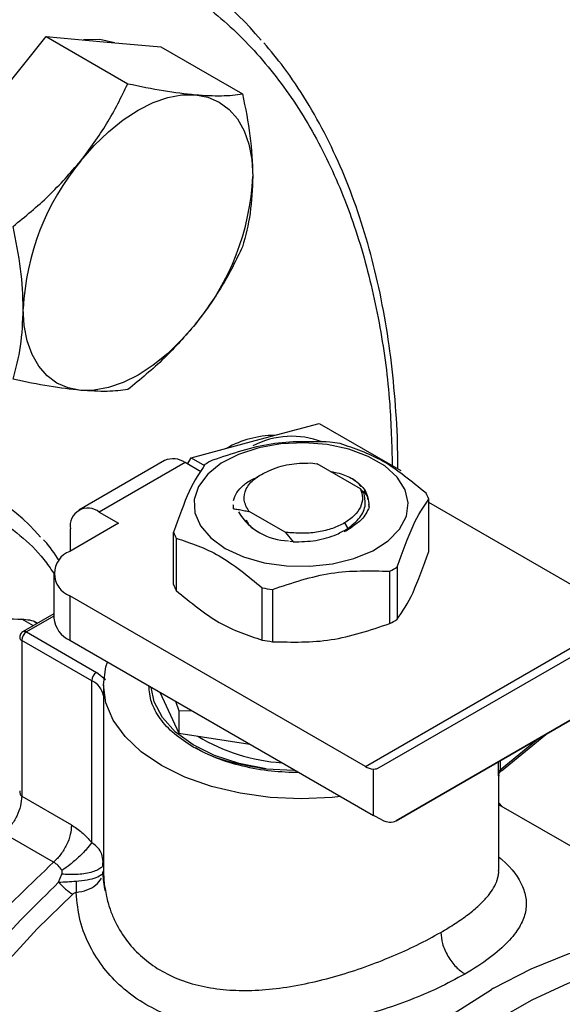
# Model space of a CAD drawing. Extents: x 0.4 to 10.6, y 0.4 to 8.1.
# Drawn here: x 3.6 to 3.7, y 5.3 to 5.4 of the extents above; entities that cross this region are included whole.
import ezdxf

# ---------------------------------------------------------------- set-up
doc = ezdxf.new("R2010")
doc.units = 0
doc.linetypes.add('SLD-SOLID', pattern=[0])
doc.layers.get('0').update_dxf_attribs({"linetype": 'CONTINUOUS'})

msp = doc.modelspace()

# ---------------------------------------------------------------- linework, layer by layer
at = {"color": 7, "linetype": 'SLD-SOLID'}
for p, q in [((3.597393958358639, 5.418677489339986), (3.602918230086649, 5.42554963085143)), ((3.602918230086649, 5.42554963085143), (3.610770248752611, 5.421016756960456)), ((3.602918230086649, 5.42554963085143), (3.608442501814686, 5.425055677713605)), ((3.608442501814686, 5.425055677713605), (3.613966773542689, 5.424561724575867)), ((3.613966773542689, 5.424561724575867), (3.621818792208654, 5.420028850684921)), ((3.623036701986018, 5.386640175937584), (3.629198226475039, 5.388290662729614)), ((3.629198226475039, 5.388290662729614), (3.637050245140979, 5.383757788838644)), ((3.616875177496993, 5.384989689145603), (3.623036701986018, 5.386640175937584)), ((3.614312389561919, 5.384710804719776), (3.606053530832197, 5.379943067059259)), ((3.61628073352382, 5.38451589113514), (3.608021874794469, 5.379748153474836)), ((3.617797395317977, 5.383640340917996), (3.61628073352382, 5.38451589113514)), ((3.616521412465778, 5.384376950139391), (3.616875177496993, 5.384989689145603)), ((3.616875177496993, 5.384989689145603), (3.618155293015011, 5.384250694187001)), ((3.6283606078981, 5.384485000592374), (3.628998456217675, 5.38440733899346)), ((3.633164987630505, 5.382002051605641), (3.628998456217608, 5.384407338992308)), ((3.633488703191882, 5.381620106883727), (3.633164987630743, 5.382002051605832)), ((3.620900991678444, 5.380489051698681), (3.620900991678444, 5.380472516422029)), ((3.620941925411497, 5.380065259049705), (3.620942292540379, 5.380459109763455)), ((3.633957809391479, 5.380472412857564), (3.634007115146144, 5.38020310303864)), ((3.639753007725699, 5.375963105263989), (3.639753007725699, 5.380999511845736)), ((3.65783390226943, 5.370223943000907), (3.639753007725699, 5.380661821244539)), ((3.608021874794469, 5.379748153474836), (3.609877798105019, 5.378676751753495)), ((3.620941969749283, 5.380049837396744), (3.620941925411497, 5.380065259049705)), ((3.622427348437061, 5.379843825341532), (3.62588181440147, 5.377849604588492)), ((3.622428008802948, 5.379843470128778), (3.622428872622088, 5.379793948658611)), ((3.609877798105019, 5.378676751753495), (3.605191591746071, 5.375971462406171)), ((3.631638497398527, 5.378704808945936), (3.631947739564787, 5.378169152867604)), ((3.605237989828778, 5.375998247449182), (3.605237989828778, 5.378140528451124)), ((3.615172335211207, 5.37276596267782), (3.615172335211206, 5.377802369259569)), ((3.625881799418236, 5.377849543683026), (3.62596802686142, 5.377775092861985)), ((3.625881868605707, 5.377849686679538), (3.626206491153629, 5.377784467943332)), ((3.626206405946307, 5.377784278695713), (3.625968045365864, 5.377775147231319)), ((3.625968045831031, 5.377775172653903), (3.626689804728795, 5.376872452821357)), ((3.632384891311703, 5.378341885933688), (3.631597824418011, 5.3778428160364)), ((3.631769203288476, 5.377961469575876), (3.632384891311732, 5.378341885933706)), ((3.632242610901494, 5.378242461962391), (3.632374750555375, 5.378414546459642)), ((3.615434374679793, 5.377237813852891), (3.615434374679793, 5.372201407271143)), ((3.626689531627007, 5.376873389163269), (3.626379575768738, 5.376916474331653)), ((3.603654094534423, 5.373828658963052), (3.603654094534423, 5.369542355488588)), ((3.63600595637763, 5.36901931733061), (3.63600595637763, 5.374055723912357)), ((3.636721861519516, 5.374469007153733), (3.636721861519516, 5.369432600571986)), ((3.623715620120449, 5.367420746037487), (3.623715620120449, 5.372457152619234)), ((3.62469356473082, 5.372305880453943), (3.62469356473082, 5.367269473872196)), ((3.605191591746038, 5.371685855519952), (3.605191591746032, 5.36739955204549)), ((3.633653635275479, 5.355255067529113), (3.605191591746038, 5.371685855519952)), ((3.603654094534423, 5.369946916067772), (3.600687707365708, 5.368234457205983)), ((3.602075443046145, 5.369035579961923), (3.601762891165721, 5.369216012321882)), ((3.601015764298071, 5.368201971380743), (3.607754863846558, 5.364311572020877)), ((3.607290883019171, 5.363507933656086), (3.600551783470525, 5.367398333016046)), ((3.600551783470525, 5.367398333016046), (3.600551783470539, 5.352383820949511)), ((3.605191591746032, 5.36739955204549), (3.634422383881708, 5.350524974931068)), ((3.634994087821344, 5.3551414180778), (3.656114117155659, 5.367337520080641)), ((3.608628154154278, 5.363607437167262), (3.607754863846558, 5.364311572020877)), ((3.607290728065743, 5.347921873352981), (3.607290883019171, 5.363507933656086)), ((3.608433800077399, 5.363112987349979), (3.608433800077399, 5.34524048761577)), ((3.613840279387749, 5.362406770944269), (3.615675975418217, 5.358451824292014)), ((3.615349302784923, 5.361535630279834), (3.615675975418274, 5.360602356986778)), ((3.615675975418274, 5.360602356986778), (3.616894671262699, 5.36064350804697)), ((3.615675975418293, 5.360602356986751), (3.615675975418217, 5.358451824292014)), ((3.656063298014683, 5.361246425240953), (3.636611110750525, 5.350013445575256)), ((3.636611110750525, 5.350013445575256), (3.656064082322882, 5.361243407027505)), ((3.615675975418217, 5.358451824292014), (3.622526886271956, 5.357392099530309)), ((3.64674563600648, 5.354826537520155), (3.651013406622897, 5.358327714008259)), ((3.624082989040634, 5.355011045791906), (3.626761788632584, 5.354884585491073)), ((3.634422383881708, 5.350524974931068), (3.634422383873209, 5.3550037768924)), ((3.646491542859552, 5.345224354972046), (3.646491542859552, 5.354337236814145)), ((3.600551780431674, 5.35238382270379), (3.605350804329654, 5.34961339321371)), ((3.672697444129256, 5.336440194248955), (3.646491542859552, 5.351568539036083)), ((3.635230895346782, 5.35010414041735), (3.634422383881708, 5.350524974931068)), ((3.603630408407688, 5.346032312439038), (3.598831405120411, 5.34880271747566)), ((3.608442260504048, 5.345964016981066), (3.608371260058625, 5.3462417361157)), ((3.608379110386315, 5.345698594539557), (3.608402673520443, 5.346243659640198)), ((3.60410966987036, 5.344093181833374), (3.604415254472598, 5.344885589610575)), ((3.60834034475899, 5.344846613944798), (3.608433850413276, 5.345198072484618)), ((3.608352831336329, 5.345040022445453), (3.608433887577434, 5.345198072523219))]:
    msp.add_line(p, q, dxfattribs=at)
at = {"color": 8, "linetype": 'SLD-SOLID'}
for p, q in [((3.601675987301526, 5.368804979069033), (3.600562756512706, 5.369447638149252)), ((3.603654094534423, 5.369725047006431), (3.601015764298071, 5.368201971380743)), ((3.633653635275479, 5.355255067529113), (3.656471081057685, 5.368427298600412)), ((3.646629074471885, 5.354923365381873), (3.650221695970743, 5.357870669177239)), ((3.646629074471887, 5.35579669293176), (3.646629074471887, 5.354923365381832)), ((3.646479212105948, 5.354695758623865), (3.646479212105948, 5.355710179229399)), ((3.60843734138445, 5.345517140354252), (3.608433829153141, 5.345198072462891))]:
    msp.add_line(p, q, dxfattribs=at)
at = {"color": 7, "linetype": 'SLD-SOLID', "flags": 128}
for points in [[(3.609496662490614, 5.424961419864067), (3.608074217032843, 5.425268283992784), (3.606517021822204, 5.425227844640045)], [(3.606232793123439, 5.413574938641105), (3.607528970319066, 5.415061334828234), (3.608897491384393, 5.416387810767645), (3.610314940544566, 5.417531670088245), (3.611757064851464, 5.41847334103992), (3.613199189158363, 5.419196711371604), (3.614616638318539, 5.419689404016369), (3.61598515938387, 5.419942988866462), (3.617281336579485, 5.419953127014756)], [(3.617281336579485, 5.419953127014756), (3.618482991954235, 5.419719644994792), (3.619569564851477, 5.419246537748627), (3.620522463707684, 5.418541900272418), (3.621325384159233, 5.417617789108741), (3.621964588014586, 5.41649001605582), (3.622429138318557, 5.415177877623271), (3.622711086486647, 5.413703824863465), (3.622805608307556, 5.412093079227821)], [(3.606232793123456, 5.391476654693619), (3.60503113774871, 5.391710136713591), (3.603944564851472, 5.39218324395976), (3.602991665995268, 5.392887881435974), (3.602188745543722, 5.393811992599652), (3.60154954168837, 5.394939765652571), (3.601084991384401, 5.396251904085118), (3.60080304321631, 5.397725956844922), (3.600708521395456, 5.399336702480602)], [(3.617281336579466, 5.397854843067276), (3.615985159383841, 5.396368446880162), (3.614616638318517, 5.395041970940769), (3.613199189158351, 5.393898111620185), (3.611757064851463, 5.392956440668526), (3.610314940544575, 5.392233070336854), (3.608897491384412, 5.391740377692099), (3.607528970319094, 5.391486792842016), (3.606232793123456, 5.391476654693619)], [(3.620161516313644, 5.376257649267123), (3.621901745801522, 5.375450118671238), (3.623901997993061, 5.374877429812186), (3.626068743318907, 5.374566360984518), (3.628300667175786, 5.374531457420889), (3.630493407284757, 5.374774351173141), (3.632544433555381, 5.375283684799374), (3.634357842278793, 5.376035642425312), (3.635848840478547, 5.376995063348105), (3.636947710735947, 5.378117086111725), (3.637603071099063, 5.379349246178781), (3.637784277645699, 5.380633929113987), (3.63748285735913, 5.381911064571115), (3.636712904316949, 5.383120935115624), (3.63551042066767, 5.384206968545525), (3.633931633210267, 5.385118383144679), (3.632050364291553, 5.385812562179392), (3.629954579955286, 5.386257046609525), (3.627742276747733, 5.386431052837135), (3.625516899508081, 5.386326444524413), (3.623382504402727, 5.385948113039797), (3.621438893374588, 5.385313748743024), (3.61977694751517, 5.384453013803564), (3.61847437756574, 5.38340615523055), (3.617592090249431, 5.382222122967355), (3.617171340340561, 5.380956281046648), (3.61723180163724, 5.379667818829761), (3.617770647036432, 5.378416983377932), (3.618762680726155, 5.377262262366684), (3.620161516313644, 5.376257649267123)], [(3.63126255560761, 5.352349104965962), (3.630439442791128, 5.352263098945343), (3.627462671474427, 5.352127853720982), (3.624485900157578, 5.3522630989442), (3.621582426829761, 5.352665504428749), (3.618823744640398, 5.353325161616086), (3.616277781500555, 5.354225827556982), (3.614007227472315, 5.355345324866823), (3.612067991131407, 5.356656087806439), (3.610507822912513, 5.358125841042072), (3.609365139335094, 5.359718394371221), (3.608668077061181, 5.361394533845531), (3.608433800077382, 5.363112987348345), (3.608668077060559, 5.364831440851193), (3.608817060002293, 5.365306613770582)], [(3.624082989040361, 5.355011045791251), (3.621501104173757, 5.355523266978214), (3.619132445294235, 5.356306947923667), (3.617061731671525, 5.357334058894003), (3.615363026036839, 5.35856786345069), (3.614097085598446, 5.359964232393891), (3.613309188952764, 5.361473222121278), (3.613032972009371, 5.362872819573662)]]:
    msp.add_lwpolyline(points, dxfattribs=at)
at = {"color": 8, "linetype": 'SLD-SOLID', "flags": 128}
for points in [[(3.60546732467389, 5.342945363957734), (3.602043961233674, 5.339604305821209), (3.598748483254227, 5.335967381698549), (3.595610751481278, 5.332067546222475), (3.592659197302086, 5.327940136298972), (3.589920565125018, 5.32362255091508), (3.58741967004506, 5.319153912261907), (3.585179172991078, 5.314574711243477), (3.583219375392259, 5.309926440583486), (3.581558035224272, 5.305251218854451), (3.580210206101989, 5.300591408835958), (3.579188100876767, 5.29598923366012), (3.578500980974238, 5.291486394222402), (3.578155072475361, 5.287123691324491), (3.578153509701106, 5.282940655973037), (3.578496306811965, 5.278975191184167), (3.579180357679657, 5.275263228539429), (3.580199464032138, 5.271838402605153), (3.581544391616942, 5.26873174616536), (3.583202953873915, 5.265971409029757), (3.585160122359189, 5.263582402964724), (3.587398162919828, 5.261586375058513), (3.589256897223652, 5.26035364940982)], [(3.645999737853937, 5.333892936164337), (3.649609189728938, 5.335756122114959), (3.65318423258466, 5.33720491063134), (3.656692600074182, 5.338226225754733), (3.660102627625327, 5.338810849663309), (3.663383538227466, 5.338953505867075), (3.666505720207683, 5.338652906830539), (3.669440994489255, 5.337911765593289), (3.672162868920311, 5.336736771283609), (3.672399509854285, 5.336608420372388)], [(3.614732269509435, 5.249803032451436), (3.614082207801848, 5.250943691268679), (3.612744868499418, 5.253894419308738), (3.611715289546013, 5.257151067247658), (3.611002518918497, 5.260685015546255), (3.610612820470772, 5.264465207739814), (3.610549618886809, 5.268458423363416), (3.610813469584401, 5.272629569894582), (3.611402053834129, 5.276941991147614), (3.612310199136444, 5.281357789409484), (3.613529924677776, 5.285838158486291), (3.615050511466212, 5.290343724733492), (3.616858596530379, 5.294834893072902), (3.618938290353721, 5.299272194955669), (3.621271316512142, 5.3036166352133), (3.623837172287874, 5.3078300347486), (3.626613308848102, 5.311875366054956), (3.629575329404915, 5.315717078615394), (3.632697203615158, 5.319321411321795), (3.635951496336019, 5.322656689168742), (3.639309608726055, 5.325693601614589), (3.642742029572839, 5.328405460163569), (3.646218594638551, 5.330768432905242), (3.649708751744391, 5.332761753950193), (3.653181829264219, 5.334367905921406), (3.656607305667912, 5.335572773897606), (3.659955077745667, 5.336365769455698), (3.663195725156092, 5.336739923722201), (3.666300768973223, 5.336691948615971), (3.66924292196035, 5.336222265743965), (3.671996328371232, 5.335335002696151), (3.674536791171329, 5.334037956772094), (3.676841984682209, 5.332342526458014), (3.678891650780411, 5.33026361125647), (3.680667776926566, 5.327819480749004), (3.68215475446024, 5.325031614042398), (3.683273533884578, 5.322130637251107)], [(3.614732269509435, 5.246542469175772), (3.614723185164755, 5.246552066454028), (3.612780113695164, 5.248949841093455), (3.611135031947237, 5.251716683474115), (3.609802787513165, 5.254827621616726), (3.608795404489673, 5.258254577925183), (3.608121974955214, 5.26196662259932), (3.607788576909931, 5.265930252790055), (3.607798219419009, 5.270109694977473), (3.608150815454527, 5.274467227842702), (3.608843182680926, 5.278963522719533), (3.609869072176998, 5.28355799855308), (3.611219224835169, 5.288209188161789), (3.612881454929051, 5.292875112497138), (3.614840760095027, 5.297513659523166), (3.617079456735233, 5.302082964296264), (3.619577339619868, 5.306541786814859), (3.622311864248357, 5.310849884228714), (3.62525835032346, 5.314968374048489), (3.628390204501898, 5.318860085077453), (3.631679160411071, 5.322489892898015), (3.635095533765601, 5.325825036885163), (3.638608490281166, 5.328835415885638), (3.642186323967597, 5.331493859894176), (3.645796743316868, 5.33377637525908)]]:
    msp.add_lwpolyline(points, dxfattribs=at)
at = {"color": 7, "linetype": 'SLD-SOLID'}
for centre, radius, start, end in [((3.595344259663051, 5.401277251563489), 0.03703680584807467, 40.25873311215588, 79.69685912382475), ((3.624665806099125, 5.398232346797283), 0.02398272486286592, 140.227927620941, 177.3607126388894), ((3.598848323604228, 5.413197434911101), 0.02398272486252352, 320.2279276202527, 357.3607126389481), ((3.625007103623984, 5.377541230114065), 0.009599741105390986, 90.6142523701586, 119.37726716163), ((3.626563335807485, 5.378830316771544), 0.008219833282607798, 69.13680534822016, 117.0684447449416), ((3.627607553635406, 5.366294162898661), 0.0203715685008364, 79.81521614067961, 82.5987059940026), ((3.615127504961398, 5.382906122122857), 0.001980225338210862, 54.38242252447888, 114.3071190459427), ((3.624495270836185, 5.374260694936374), 0.01187583277941185, 118.0028332199012, 121.9917902476141), ((3.587978874258514, 5.365111870094804), 0.01887835639241555, 40.33372410768061, 79.73496336941686), ((3.635029053157845, 5.379149970087785), 0.005073120486786939, 21.38153724151713, 28.41538564234408), ((3.606935133007993, 5.378415832375708), 0.001719327549262911, 50.79671477244622, 189.2140369812058), ((3.626341882414584, 5.382719403707438), 0.005728470570644002, 211.033205907582, 268.97217062513), ((3.619896289787293, 5.379651911021628), 0.005073120495952154, 201.3815372508247, 208.4153856387697), ((3.606004856978572, 5.373828658963056), 0.002291943920393276, 110.7834207988268, 249.216579200301), ((3.630430072112122, 5.384541186149879), 0.01187583275721757, 298.0028332144349, 301.9917902496907), ((3.61989628978725, 5.374615504439872), 0.005073120495927258, 201.3815372508376, 208.4153856388192), ((3.627317789294458, 5.39250771815786), 0.02037156845155374, 259.8152161360181, 262.5987059960016), ((3.606281165728587, 5.369804331220334), 0.002640101199428679, 185.6947992507237, 245.6253417063223), ((3.630430072111051, 5.379504779569974), 0.01187583275935481, 298.002833214824, 301.9917902493579), ((3.601559143117063, 5.367352492561827), 0.001008402104676138, 122.6054783394492, 177.3945215154586), ((3.627317789294696, 5.387471311577588), 0.0203715684530539, 259.8152161361112, 262.5987059958859), ((3.608298242665437, 5.36346209320223), 0.001008402104388533, 122.6054783419046, 177.3945215353261), ((3.626668955439045, 5.373050274197947), 0.0174694635845163, 238.4312584776323, 266.5204165792409), ((3.634565767958657, 5.35674394125209), 0.001746061566696842, 238.5070033056752, 265.2896481455153), ((3.67105423819946, 5.290024682900165), 0.05051882453119177, 119.7320081625197, 119.9974890264207)]:
    msp.add_arc(centre, radius, start, end, dxfattribs=at)
at = {"color": 8, "linetype": 'SLD-SOLID'}
for centre, radius, start, end in [((3.600824333020951, 5.367941353513069), 0.0003233691494420682, 53.70165347154508, 115.0191307409124), ((3.60068800198615, 5.367698956150421), 0.0003300450771041197, 185.7131654750856, 245.623743607746), ((3.606440245835925, 5.361660230355457), 0.002034106955073276, 11.46000669170485, 65.27981892945064)]:
    msp.add_arc(centre, radius, start, end, dxfattribs=at)
at = {"color": 7, "linetype": 'SLD-SOLID'}
for centre, major_axis, ratio, start_param, end_param in [((3.633613872417025, 5.357375264656708), (-0.00141908085486353, 0.002210166127954771), 0.6063903258726256, 2.754702087250612, 3.113021669227163), ((3.635230895346394, 5.352247292154359), (-0.001419080854863975, 0.002210166127954771), 0.6063903258727124, 2.327623505867601, 3.113021669062501)]:
    msp.add_ellipse(centre, major_axis=major_axis, ratio=ratio, start_param=start_param, end_param=end_param, dxfattribs=at)
at = {"color": 8, "linetype": 'SLD-SOLID'}
for points, knots in [([(3.56088327863833, 5.425958950996489), (3.563183507335981, 5.427217025640301), (3.567784046813864, 5.429733219821729), (3.574733451274015, 5.432593511970935), (3.581728326285829, 5.434745094212545), (3.588739865856418, 5.436035436273455), (3.595619764789081, 5.4363925297677), (3.602251353343471, 5.435753092835325), (3.608518515048606, 5.434089115622931), (3.614311839782076, 5.431402249054093), (3.619534810669887, 5.427727485951015), (3.624108810764125, 5.42313091051822), (3.627977951767146, 5.417706616463179), (3.631107571433074, 5.411568609276845), (3.63349729993228, 5.404851665365253), (3.635123994622884, 5.397712871156868), (3.636067040030166, 5.390852763182478), (3.636183564974178, 5.386232057042601), (3.636234079283143, 5.384228951359404)], [0, 0, 0, 0, 0.05905525202677701, 0.1181126114124816, 0.1799296315377799, 0.2433157841193742, 0.3080157131750936, 0.3737372312496941, 0.4401578981322655, 0.5069337399164415, 0.5737095817006174, 0.6401302485831889, 0.7058517666577894, 0.7705516957135089, 0.8339378482951032, 0.8957548684204016, 0.9548090683130463, 1, 1, 1, 1]), ([(3.57101847583533, 5.376695273029831), (3.572556239185584, 5.377520364443839), (3.575679454528032, 5.379196134751882), (3.580361247348492, 5.380850109444632), (3.58464322902545, 5.381734429144912), (3.588450174392954, 5.381928775254987), (3.591778028378466, 5.381605014822131), (3.594913037552942, 5.380772389800637), (3.597818516669054, 5.379428196647845), (3.600423163541521, 5.37757135612193), (3.602376578826196, 5.375706469515783), (3.603328089285896, 5.374310984043389), (3.603639454716223, 5.373854335427289)], [0, 0, 0, 0, 0.1170240769694362, 0.2376772684603621, 0.3617267070460807, 0.458694636649972, 0.5556749687663107, 0.6547061983887582, 0.7537500944357476, 0.8527813244188638, 0.9518252208295193, 1, 1, 1, 1]), ([(3.646629073890466, 5.354923372833348), (3.646628382615711, 5.354903849674495), (3.646626973327662, 5.354864048200065), (3.646634216660962, 5.35482203814715), (3.646647876128336, 5.354795478718249), (3.646679343483528, 5.354776611618907), (3.646712745152063, 5.354810897659411), (3.646737359084472, 5.354836163291956)], [0, 0, 0, 0, 0.1220871363331144, 0.2488966089767459, 0.3893133821461041, 0.5499805909675453, 1, 1, 1, 1]), ([(3.646470370940837, 5.354635732134352), (3.646475274694208, 5.354583919731231), (3.646490573432321, 5.354422275307801), (3.646490627328844, 5.354371637179264), (3.646490663949742, 5.354337230251737)], [0, 0, 0, 0, 0.3205331926746184, 1, 1, 1, 1]), ([(3.600360609700856, 5.35289415852463), (3.600362559417323, 5.352831924856218), (3.600366204788064, 5.352715567017657), (3.600406806508098, 5.352564357185185), (3.600467162379992, 5.352447965863755), (3.600524518189311, 5.352404488718217), (3.600551783470539, 5.352383820949526)], [0, 0, 0, 0, 0.3095247284529917, 0.5787161403630893, 0.7997339232680707, 1, 1, 1, 1]), ([(3.608371260058625, 5.3462417361157), (3.608335112732759, 5.346498916337962), (3.608271348429795, 5.346952585239206), (3.607819327160762, 5.3475149111573), (3.607458337950159, 5.347792832480001), (3.607290728061431, 5.347921873350491)], [0, 0, 0, 0, 0.4121650984661601, 0.7270640242345768, 1, 1, 1, 1]), ([(3.646491542859552, 5.346525574081799), (3.646591688872365, 5.346444088375143), (3.647764163735267, 5.345490081919424), (3.648704649583942, 5.344110884848808), (3.649199656949516, 5.342392774304541), (3.649102590549962, 5.341094279613962), (3.648543545783668, 5.339747194782347), (3.64742915108414, 5.338313122846202), (3.645711153515879, 5.336786042836436), (3.64406807232427, 5.335767860809447), (3.643238019605139, 5.335253495016455)], [0, 0, 0, 0, 0.02177477855758113, 0.25493157227921, 0.3716265112879454, 0.4875215716039652, 0.604141697011033, 0.7295028092965901, 0.8633500707041549, 1, 1, 1, 1]), ([(3.58624887341722, 5.260806775600559), (3.585162954176584, 5.261427252099057), (3.582420383485492, 5.262994312148841), (3.579113181645, 5.267212612990583), (3.576358319368434, 5.273077216661615), (3.574842263706921, 5.280139680636187), (3.574568659349621, 5.288095395706498), (3.575558470512085, 5.296708551050555), (3.577776410406937, 5.305696678599552), (3.581152458374579, 5.314769554420351), (3.585575489927831, 5.323642399342579), (3.590910980355349, 5.331999852912023), (3.596957471341558, 5.33968308826814), (3.601406096052312, 5.343915904382073), (3.603630408407688, 5.346032312439038)], [0, 0, 0, 0, 0.05623877204079441, 0.1420352473098133, 0.2278317225788322, 0.3136281978478515, 0.3994246731168707, 0.4852211483858894, 0.5710176236549087, 0.6568140989239276, 0.7426105741929471, 0.828407049461966, 0.9142035247309852, 1, 1, 1, 1]), ([(3.605789526558331, 5.344201151586408), (3.606162071720432, 5.34423661656579), (3.60689777954024, 5.34430665334338), (3.607792486062791, 5.344547399980005), (3.608108426075414, 5.344764722977283), (3.608267902038746, 5.344874420365903)], [0, 0, 0, 0, 0.3368823532558411, 0.6652803656021861, 0.9999999999999999, 0.9999999999999999, 0.9999999999999999, 0.9999999999999999]), ([(3.6057923461788, 5.343104016322694), (3.606152342447703, 5.343174949749462), (3.606872328406146, 5.343316815306609), (3.607754967087432, 5.343811116943106), (3.608079559745735, 5.344254670205189), (3.60824186488832, 5.344476458879718)], [0, 0, 0, 0, 0.3333253267847194, 0.6666445616480929, 1, 1, 1, 1]), ([(3.640918115481522, 5.339271239534922), (3.641391779490913, 5.339554348222768), (3.642352752659058, 5.340128721295861), (3.643583993848723, 5.341001265581846), (3.644598044917502, 5.341845545902444), (3.645370167668028, 5.342640306308629), (3.645925542840751, 5.34338086896225), (3.646222429735838, 5.343958086342175), (3.646378186654433, 5.344403851228772), (3.646453172795856, 5.344739742108983), (3.646500752409722, 5.345018751928953), (3.64648372045174, 5.345185672086144), (3.646479794864166, 5.345224144450603)], [0, 0, 0, 0, 0.1369715957478554, 0.2778890219690022, 0.4230751006853512, 0.5518314416182414, 0.6765748218799026, 0.8019322148074963, 0.8519900028544339, 0.9111893606636609, 0.9795306010860347, 1, 1, 1, 1]), ([(3.591552512044486, 5.259028419182226), (3.590894488539418, 5.259177537916729), (3.588358452479741, 5.259752244572278), (3.58473617853342, 5.262340440770403), (3.580885928626983, 5.266689156693508), (3.578164052655247, 5.272441420896465), (3.576594355464668, 5.27928193211009), (3.576243320329067, 5.287029530664968), (3.577117631728016, 5.295428948025598), (3.579190617325929, 5.304217045935024), (3.582396847877471, 5.313112558485684), (3.586632539443059, 5.321841254315951), (3.591771775429167, 5.330098240228346), (3.597620439995121, 5.337726933569334), (3.601946593272777, 5.34197109910567), (3.60410966987036, 5.344093181833374)], [0, 0, 0, 0, 0.0283702120464049, 0.1093393780255099, 0.1903085409168159, 0.2712777007203188, 0.3522468574360141, 0.4332160110638981, 0.5141851616039663, 0.5951543090562145, 0.6761234534206386, 0.7570925946972346, 0.838061732885998, 0.9190308679869248, 1, 1, 1, 1]), ([(3.608577907011331, 5.343473672696731), (3.608617982910805, 5.343227524841182), (3.608726062850074, 5.342563693320799), (3.609020993786305, 5.341563253092354), (3.60958716444529, 5.340151262751757), (3.610502352674744, 5.338599269203508), (3.611915477743723, 5.337021002272484), (3.613600390051033, 5.335734160797806), (3.615560337536202, 5.334737404307949), (3.617807962725997, 5.334045260714968), (3.620212391250608, 5.333691581774362), (3.622759359438917, 5.333639154645137), (3.625421358574818, 5.333862986116745), (3.628182584421893, 5.334350443342499), (3.63094724727625, 5.335055548784375), (3.633656160658166, 5.335933234744976), (3.636238780825416, 5.33694237065727), (3.638727967552632, 5.338067994684817), (3.640166525974033, 5.338858323954039), (3.640918115481522, 5.339271239534922)], [0, 0, 0, 0, 0.02303093159890386, 0.06211168610399307, 0.09574306915675446, 0.1624789519672742, 0.2249776391234875, 0.284264685191276, 0.346613752732578, 0.4097241937914125, 0.4740929070147626, 0.5346475667907373, 0.599489234531116, 0.6666416404561064, 0.7317780409015398, 0.7976530786783793, 0.8648091750924121, 0.9293681758086826, 1, 1, 1, 1])]:
    msp.add_open_spline(points, degree=3, knots=knots, dxfattribs=at)
at = {"color": 7, "linetype": 'SLD-SOLID'}
for points, knots in [([(3.636764579411079, 5.383922700154282), (3.636766554555594, 5.384549027975518), (3.636773732609262, 5.386825223302871), (3.636538054862606, 5.390612808508564), (3.636058229738803, 5.395271736949186), (3.6353214990415, 5.399763855078449), (3.634346815721248, 5.404085448647527), (3.633128766763283, 5.408220009949189), (3.631667928475904, 5.412154494064363), (3.629965845506602, 5.415879000023121), (3.628013331164493, 5.4193702777829), (3.625996074342111, 5.422423088222031), (3.624525000319874, 5.424176365030637), (3.623873823163546, 5.424952460447474)], [0, 0, 0, 0, 0.03680667270121807, 0.1337625019638101, 0.2309834444569359, 0.3284607142726846, 0.4262052673512162, 0.5242452198506364, 0.6226275900368043, 0.7214207272768026, 0.8207176209644502, 0.9206398943931343, 1, 1, 1, 1]), ([(3.606232793123439, 5.413574938641105), (3.607108723234236, 5.414755152460891), (3.60888002982125, 5.417141781813284), (3.610135581067734, 5.419715679363143), (3.610770248752611, 5.421016756960456)], [0, 0, 0, 0, 0.4945107285312821, 1, 1, 1, 1]), ([(3.610770248752611, 5.421016756960456), (3.61194322790818, 5.42077731326228), (3.614310692440058, 5.420294035737593), (3.616285143181423, 5.420067449364756), (3.617281336579485, 5.419953127014756)], [0, 0, 0, 0, 0.4954579634773207, 0.9999999999999999, 0.9999999999999999, 0.9999999999999999, 0.9999999999999999]), ([(3.617281336579485, 5.419953127014756), (3.61815726669028, 5.419899065674546), (3.619928573277292, 5.419789742788126), (3.621184124523776, 5.419948566833787), (3.621818792208654, 5.420028850684921)], [0, 0, 0, 0, 0.494510728530567, 1, 1, 1, 1]), ([(3.621818792208654, 5.420028850684921), (3.622094605349553, 5.418673340993697), (3.622651288582504, 5.415937468747918), (3.622753857817065, 5.413382279576217), (3.622805608307556, 5.412093079227821)], [0, 0, 0, 0, 0.4954579634761242, 1, 1, 1, 1]), ([(3.599721705296589, 5.407272473937708), (3.600894684452141, 5.408229316393687), (3.603262148983988, 5.41016054472487), (3.605236599725368, 5.412429935564973), (3.606232793123439, 5.413574938641105)], [0, 0, 0, 0, 0.4954579634765927, 1, 1, 1, 1]), ([(3.622805608307556, 5.412093079227821), (3.622755882192674, 5.410887510342932), (3.622655326002457, 5.408449607957125), (3.622099670236831, 5.406355307698563), (3.621818792208676, 5.405296661386622)], [0, 0, 0, 0, 0.494510728529411, 1, 1, 1, 1]), ([(3.600708521395456, 5.399336702480602), (3.600658795280574, 5.400599683915673), (3.600558239090358, 5.403153686007458), (3.60000258332474, 5.40588953275728), (3.599721705296589, 5.407272473937708)], [0, 0, 0, 0, 0.4945107285276424, 1, 1, 1, 1]), ([(3.621818792208676, 5.405296661386622), (3.621197439334895, 5.404021371856503), (3.619943341268893, 5.401447410745515), (3.618174028996583, 5.399059595987915), (3.617281336579466, 5.397854843067276)], [0, 0, 0, 0, 0.4954579634766165, 0.9999999999999999, 0.9999999999999999, 0.9999999999999999, 0.9999999999999999]), ([(3.599721705296611, 5.392540284639378), (3.599997518437504, 5.393577347256479), (3.600554201670444, 5.395670486722485), (3.600656770904979, 5.398107251976707), (3.600708521395456, 5.399336702480602)], [0, 0, 0, 0, 0.4954579634764311, 1, 1, 1, 1]), ([(3.617281336579466, 5.397854843067276), (3.616305954238917, 5.396732041797677), (3.61433353527148, 5.394461512151245), (3.611966672493759, 5.392529161092662), (3.610770248752573, 5.39155237836383)], [0, 0, 0, 0, 0.4945107285273864, 1, 1, 1, 1]), ([(3.606232793123456, 5.391476654693619), (3.605257410782889, 5.391588128584042), (3.603284991815427, 5.391813551176496), (3.600918129037761, 5.392296273622053), (3.599721705296611, 5.392540284639378)], [0, 0, 0, 0, 0.4945107285310579, 1, 1, 1, 1]), ([(3.610770248752573, 5.39155237836383), (3.610148895878816, 5.391473374987875), (3.608894797812872, 5.391313919732781), (3.607125485540564, 5.391422082188125), (3.606232793123456, 5.391476654693619)], [0, 0, 0, 0, 0.4954579634805806, 1, 1, 1, 1]), ([(3.630231778206187, 5.386496000652163), (3.628346552403091, 5.386544638129624), (3.62457576294899, 5.386641921800778), (3.620804957972079, 5.385378116473402), (3.618919386558973, 5.384746157193719)], [0, 0, 0, 0, 0.499955201965803, 1, 1, 1, 1]), ([(3.639490968257512, 5.381564067253068), (3.638110891523682, 5.38270102097539), (3.635350490734967, 5.384975132171455), (3.632590061230609, 5.385888169113555), (3.631209722816616, 5.386344728486863)], [0, 0, 0, 0, 0.499955201966171, 1, 1, 1, 1]), ([(3.618203481417102, 5.384332873952297), (3.617698332347845, 5.383584806139671), (3.616687943682472, 5.38208853645453), (3.615677568209946, 5.379231176994299), (3.615172335210845, 5.377802369260087)], [0, 0, 0, 0, 0.4999552019623777, 1, 1, 1, 1]), ([(3.624352198242059, 5.383729494548785), (3.624659946126476, 5.383861561530876), (3.62525909749975, 5.384118681458231), (3.626601554762648, 5.38444460767598), (3.62766394568256, 5.384469003225221), (3.628360607898085, 5.384485000592166)], [0, 0, 0, 0, 0.2666251166361271, 0.5190898552706155, 1, 1, 1, 1]), ([(3.622427348437061, 5.379843825341532), (3.622232094268015, 5.380193703841134), (3.62184191109234, 5.380892878177546), (3.622087336422541, 5.382002216133943), (3.622893889723011, 5.383018749879902), (3.623866347033259, 5.383492702298026), (3.624352198242059, 5.383729494548785)], [0, 0, 0, 0, 0.2501894368137981, 0.4999622259182736, 0.7501751959465557, 1, 1, 1, 1]), ([(3.630298035296853, 5.383657107958982), (3.630586244338144, 5.383608305143217), (3.631383649028811, 5.383473279558892), (3.632016444851447, 5.383156123542994), (3.632420526848456, 5.382953598444561)], [0, 0, 0, 0, 0.3614338423944146, 1, 1, 1, 1]), ([(3.620942662972477, 5.380856504120947), (3.621028989981202, 5.38111744822272), (3.621201643998651, 5.381639336426265), (3.621874855693647, 5.382344270810776), (3.62257786118213, 5.382854055477678), (3.623125100619525, 5.383064742376845), (3.62327959737843, 5.383124223548779)], [0, 0, 0, 0, 0.2946915073146105, 0.5893830146292218, 0.8840745219438325, 0.9999999999999999, 0.9999999999999999, 0.9999999999999999, 0.9999999999999999]), ([(3.632420267396948, 5.382953466336367), (3.632554296505969, 5.38285782477142), (3.633145544086978, 5.382435917587733), (3.633793609105098, 5.38175092568093), (3.633855159923837, 5.381126443043235), (3.633875091536019, 5.38092422078197)], [0, 0, 0, 0, 0.1654248577918329, 0.72974481232048, 0.9999999999999999, 0.9999999999999999, 0.9999999999999999, 0.9999999999999999]), ([(3.633260395102241, 5.382177707245722), (3.633250897062971, 5.382192336863035), (3.633064055844149, 5.382480124210706), (3.632734001247534, 5.382723130542233), (3.63242072491612, 5.382953783691233)], [0, 0, 0, 0, 0.05083481755101037, 1, 1, 1, 1]), ([(3.631947739564787, 5.378169152867604), (3.632378399607985, 5.378511598976297), (3.633240183109411, 5.37919685968544), (3.633762664262412, 5.380433810172223), (3.633576269813628, 5.381238917304581), (3.633487888997405, 5.381620667007803)], [0, 0, 0, 0, 0.3443803682498197, 0.6891313096275158, 1, 1, 1, 1]), ([(3.633993096294432, 5.380294980081834), (3.634001776599882, 5.380375716954508), (3.634041878305865, 5.380748709166483), (3.633882990717696, 5.381273488731362), (3.633596577599995, 5.381677871585904), (3.633501085306679, 5.381812695879106)], [0, 0, 0, 0, 0.1555118309917233, 0.7184412760667961, 1, 1, 1, 1]), ([(3.636721861519811, 5.374469007154143), (3.637227010589066, 5.375897571831232), (3.638237399254423, 5.378754957195897), (3.639247774726959, 5.380251282274599), (3.63975300772606, 5.38099951184637)], [0, 0, 0, 0, 0.4999552019673807, 1, 1, 1, 1]), ([(3.620941931088064, 5.380065238943733), (3.621094629471705, 5.380046446607555), (3.62141484568853, 5.380007038130183), (3.621909575182973, 5.379922218492953), (3.62225547778854, 5.379836885298596), (3.622428595798816, 5.379794177575151)], [0, 0, 0, 0, 0.3128697860482693, 0.6561037311513346, 1, 1, 1, 1]), ([(3.634007233193998, 5.380203110012454), (3.633815990729232, 5.379795917663658), (3.633492898443976, 5.379107991440409), (3.632706002425426, 5.378563920408231), (3.632384880246021, 5.378341891993441)], [0, 0, 0, 0, 0.5919128171521371, 1, 1, 1, 1]), ([(3.622172141432543, 5.379007788761547), (3.622222135846102, 5.378884426820683), (3.622406813716402, 5.378428731496083), (3.622967436605712, 5.378070213953671), (3.623376292461248, 5.377808751214059)], [0, 0, 0, 0, 0.2707114473311519, 1, 1, 1, 1]), ([(3.631638497398513, 5.378704808945946), (3.631265288046813, 5.378518336778029), (3.630518869895381, 5.378145392717984), (3.629141198631634, 5.377814380491125), (3.627672177683074, 5.377663030564334), (3.626695004865635, 5.377743918365094), (3.626206418818218, 5.377784362235565)], [0, 0, 0, 0, 0.2500005546182613, 0.5000007394906641, 0.7500005546165807, 1, 1, 1, 1]), ([(3.626689844897139, 5.376873426646249), (3.627426651708642, 5.376896254272931), (3.628900727905592, 5.376941923857683), (3.630723267038953, 5.377471339768224), (3.631604106032219, 5.37797331998826), (3.631947739564787, 5.378169152867604)], [0, 0, 0, 0, 0.3786877381682858, 0.7576132199030697, 1, 1, 1, 1]), ([(3.604165985469546, 5.375077676644594), (3.603728306301321, 5.37574192044181), (3.60325758373844, 5.376456312547495), (3.602685692721092, 5.377047204047027), (3.602645547586622, 5.377088682961693)], [0, 0, 0, 0, 0.9298028238721505, 1, 1, 1, 1]), ([(3.615434374679415, 5.377237813853382), (3.616814451413239, 5.376781356995528), (3.619574852201962, 5.375868361479003), (3.622335281706326, 5.373594290155339), (3.623715620120332, 5.372457152619576)], [0, 0, 0, 0, 0.4999552019631336, 1, 1, 1, 1]), ([(3.636721861519516, 5.369432600571986), (3.637227023881592, 5.370180991828356), (3.638237404261978, 5.371677856795057), (3.639247788018986, 5.374534636652976), (3.639753007725699, 5.375963105263989)], [0, 0, 0, 0, 0.4999724577825508, 1, 1, 1, 1]), ([(3.62469356473073, 5.37230588045429), (3.626578790533822, 5.372937739841294), (3.630349579987901, 5.374201571849678), (3.634120384964814, 5.374104342795495), (3.636005956377912, 5.374055723912733)], [0, 0, 0, 0, 0.4999552019677964, 0.9999999999999999, 0.9999999999999999, 0.9999999999999999, 0.9999999999999999]), ([(3.615434374679793, 5.372201407271143), (3.616814503919116, 5.371064711201371), (3.619574914453418, 5.368791193826407), (3.622335334212718, 5.36787757874245), (3.623715620120449, 5.367420746037487)], [0, 0, 0, 0, 0.4999724577823826, 1, 1, 1, 1]), ([(3.589049782918659, 5.369081576114108), (3.5907866439566, 5.369220122257109), (3.594370776110725, 5.369506021747692), (3.598456804833672, 5.369467494980878), (3.60056275475829, 5.369447638184177)], [0, 0, 0, 0, 0.48459737622737, 1, 1, 1, 1]), ([(3.600562756513, 5.369447638148735), (3.600818808774907, 5.369425747668793), (3.601328411049597, 5.369382180631781), (3.601771351720502, 5.369249715326861), (3.601913792992973, 5.369128501293899), (3.601914468580429, 5.369127926385527)], [0, 0, 0, 0, 0.5012665664074302, 0.9976345475902602, 1, 1, 1, 1]), ([(3.60068873652346, 5.368232650509309), (3.600679186295213, 5.368227806053316), (3.600611401748607, 5.368193421613015), (3.600500103997928, 5.368088085068472), (3.600394823869684, 5.367902571258271), (3.600345703944116, 5.36774691294995), (3.600360365155842, 5.367668151663891), (3.6003607493148, 5.367666087929041)], [0, 0, 0, 0, 0.0469282983458323, 0.3330824503993082, 0.6489808908868774, 0.9908024563228707, 1, 1, 1, 1]), ([(3.62469356473082, 5.367269473872196), (3.626578856332224, 5.367221133477638), (3.630349647246916, 5.367124447362621), (3.634120450763199, 5.368387670813297), (3.63600595637763, 5.36901931733061)], [0, 0, 0, 0, 0.4999724577829138, 1, 1, 1, 1]), ([(3.617078804152533, 5.357118512115689), (3.616437180107057, 5.357533148803356), (3.615153932016105, 5.35836242217869), (3.613820679180463, 5.359850754299899), (3.612954666293497, 5.361414255254292), (3.612847222092338, 5.362489642373297), (3.612795225283728, 5.363010067836985)], [0, 0, 0, 0, 0.253950948016179, 0.5079018960323588, 0.7618528440485393, 1, 1, 1, 1]), ([(3.627284383793278, 5.354645654670978), (3.626382882769093, 5.354675671789655), (3.624520055799982, 5.354737698006719), (3.621811699253207, 5.355237636604874), (3.619233553053227, 5.356007307083994), (3.617797053786098, 5.356748110438458), (3.617078804152533, 5.357118512115689)], [0, 0, 0, 0, 0.2381471559534789, 0.4920981039689873, 0.7460490519844933, 1, 1, 1, 1]), ([(3.617289360380044, 5.357086565371294), (3.61734311473234, 5.357048517387803), (3.618181381283334, 5.356455182140842), (3.620480861772941, 5.355648105209791), (3.622882279951225, 5.355223398930764), (3.624082989040361, 5.355011045791251)], [0, 0, 0, 0, 0.03312488058280415, 0.5165624402933152, 1, 1, 1, 1]), ([(3.646478980451765, 5.354672742350791), (3.646479009469569, 5.354645569931769), (3.646479066155822, 5.354592488638022), (3.646488537275115, 5.354562708868473), (3.64650791717587, 5.35457045180384), (3.64654897389348, 5.354618191138588), (3.646628244015672, 5.354721171574714), (3.646721753287635, 5.354806664434528), (3.64676788237706, 5.354848838945062)], [0, 0, 0, 0, 0.1413447908938877, 0.2761169095371562, 0.4051518879707056, 0.5292472398808244, 0.767772802498054, 1, 1, 1, 1]), ([(3.646490663949742, 5.354337230251737), (3.646490963240752, 5.354331170412309), (3.646492723965165, 5.35429552047006), (3.646488813724645, 5.354309871759582), (3.646484795431109, 5.354363236716424), (3.646480158000106, 5.354488293946567), (3.646479523619271, 5.354627433843022), (3.646479212105948, 5.354695758623865)], [0, 0, 0, 0, 0.05314450119313007, 0.3126482839724996, 0.5490000461789906, 0.7785360361022415, 1, 1, 1, 1]), ([(3.646808741362499, 5.351385424238038), (3.646743845103841, 5.351478489658457), (3.646647162514982, 5.351617138726456), (3.646530046941236, 5.351731675659463), (3.646491542859552, 5.351769331961552)], [0, 0, 0, 0, 0.6712300469305258, 1, 1, 1, 1]), ([(3.605350804793635, 5.349613392944466), (3.605691534023151, 5.34939119670809), (3.60636916580823, 5.348949299684739), (3.606984699312226, 5.348263057030019), (3.607290728065743, 5.347921873352981)], [0, 0, 0, 0, 0.5028235643883778, 1, 1, 1, 1]), ([(3.607290719048339, 5.347921868147761), (3.607135711320324, 5.347708209383184), (3.60682350302895, 5.347277869304794), (3.606067724319794, 5.346517406760568), (3.605236085284071, 5.345797691611213), (3.604689972875696, 5.34540958460923), (3.604430268496568, 5.345225019881457)], [0, 0, 0, 0, 0.2589504979416628, 0.5215642700367517, 0.7724793425363323, 1, 1, 1, 1]), ([(3.604430268791778, 5.345225020625244), (3.6043119216141, 5.345393417127617), (3.604077083880631, 5.345727568340321), (3.603778513401288, 5.345931267887556), (3.603630408407396, 5.346032312439133)], [0, 0, 0, 0, 0.503952988858688, 1, 1, 1, 1]), ([(3.608442259385345, 5.345964017000154), (3.608432157828799, 5.345881875786275), (3.608411162551729, 5.345711151845231), (3.608180705522311, 5.345462327984686), (3.607786502089185, 5.345230385595876), (3.607227686828254, 5.34503831270631), (3.606551611512358, 5.344903655315237), (3.605820375402935, 5.344836076398626), (3.60509473211782, 5.344827642939029), (3.60463559233671, 5.344866798604899), (3.604415254170481, 5.344885589151852)], [0, 0, 0, 0, 0.1148672750791226, 0.238742440881875, 0.3692898008561551, 0.5032028796539799, 0.6366280247931798, 0.765793356420257, 0.8876057695546347, 1, 1, 1, 1]), ([(3.604415254472598, 5.344885589610575), (3.604435367439945, 5.344944878606519), (3.604464848633542, 5.345031783255518), (3.604464027540113, 5.345151231738114), (3.604440822840773, 5.345201951892887), (3.604430268791778, 5.345225020625244)], [0, 0, 0, 0, 0.5392676632220522, 0.7904479784544259, 1, 1, 1, 1]), ([(3.60861071013413, 5.3432272576547), (3.608547601597103, 5.343534641068072), (3.608437302346766, 5.344071876783848), (3.608408701957338, 5.344610233827432), (3.608396465493591, 5.344840565881594)], [0, 0, 0, 0, 0.5721574428952405, 1, 1, 1, 1]), ([(3.608433829153141, 5.345198072462891), (3.608444209921528, 5.344702572601829), (3.608456320412706, 5.344124508775293), (3.608562711356754, 5.343555012913067), (3.608577907011331, 5.343473672696731)], [0, 0, 0, 0, 0.8571715411263735, 1, 1, 1, 1]), ([(3.604109668414124, 5.34409318077432), (3.604393688915274, 5.344112080773729), (3.604944708545002, 5.344148748093988), (3.605513780224796, 5.344184047227041), (3.605789526558331, 5.344201151586408)], [0, 0, 0, 0, 0.5154453413752386, 1, 1, 1, 1]), ([(3.6057895269668, 5.344201151049757), (3.605797636665295, 5.34400005846643), (3.605813856061468, 5.343597873320028), (3.605799516139448, 5.343268635316279), (3.6057923461788, 5.343104016322694)], [0, 0, 0, 0, 0.5000000251781264, 1, 1, 1, 1]), ([(3.605792344382952, 5.343104022524149), (3.605764578570487, 5.343100084311283), (3.605707936238324, 5.343092050346435), (3.605589138275285, 5.343044834126083), (3.60551748270959, 5.342986321849064), (3.605467324673913, 5.342945363957656)], [0, 0, 0, 0, 0.22388710114846, 0.4567302889469315, 1, 1, 1, 1]), ([(3.643238019605139, 5.335253495016455), (3.642388185490587, 5.334792008594606), (3.640764595376204, 5.3339103485393), (3.637970647888442, 5.332730879958623), (3.635089632514788, 5.331717906239184), (3.631069028037376, 5.3305920901314), (3.626889268544512, 5.32988065100647), (3.622840412684154, 5.32972354108249), (3.619896581427427, 5.329908296051862), (3.61711458660566, 5.330413265171432), (3.614521064943291, 5.331261530411084), (3.612175369691677, 5.332447600466288), (3.610118286040224, 5.333970279762267), (3.608402288972676, 5.335790284671089), (3.607042267552758, 5.337939512668999), (3.60606038462709, 5.340400398389029), (3.605883055318932, 5.342189054413218), (3.605792344382952, 5.343104022524149)], [0, 0, 0, 0, 0.0660409667866243, 0.1261698712525411, 0.1859580396690078, 0.2464677449677679, 0.3674248103797652, 0.4284605423810995, 0.488764461334145, 0.5494196019171208, 0.6096870044562577, 0.6710584053951522, 0.7322718078378849, 0.7946151474789918, 0.8574350812453077, 0.9270724205022808, 0.9999999999999999, 0.9999999999999999, 0.9999999999999999, 0.9999999999999999]), ([(3.640918094240508, 5.339271251127997), (3.640949127333136, 5.338916362605401), (3.640996865648898, 5.338370436340342), (3.641286198654483, 5.337579802064308), (3.641585620139869, 5.336977847725442), (3.641957269042822, 5.336417626756341), (3.642497335079247, 5.335771875674212), (3.642946218119279, 5.335457708657409), (3.643238019604628, 5.335253480843089)], [0, 0, 0, 0, 0.2394651983883121, 0.3683701586392977, 0.500008860997133, 0.6316462675127226, 0.7605474997091672, 1, 1, 1, 1])]:
    msp.add_open_spline(points, degree=3, knots=knots, dxfattribs=at)
for points in [[(3.633164987630743, 5.382002051605832), (3.633261538879953, 5.381708375590564), (3.633454641378371, 5.38112102356003), (3.633225517213319, 5.38022633301339), (3.632650907641878, 5.379384946178668), (3.631975967480031, 5.378931521356177), (3.631638497399107, 5.378704808944931)], [(3.646629074471887, 5.354923365381832), (3.646587824683975, 5.354889000165865), (3.646505325108142, 5.354820269733924), (3.646487916440009, 5.354737257032209), (3.646479212105942, 5.354695750681346)], [(3.600551783469774, 5.35238382094994), (3.600527711798162, 5.352077347292242), (3.600479568454939, 5.351464399976849), (3.600101502569537, 5.350466541678099), (3.599547019235777, 5.349523224827538), (3.599069943428251, 5.349042886831676), (3.598831405524486, 5.348802717833743)], [(3.605350804793635, 5.349613392945859), (3.605326730620536, 5.349306920741392), (3.605278582274337, 5.348693976332455), (3.604900511259504, 5.347696124354246), (3.604346024351454, 5.346752814066392), (3.603868947055607, 5.346272479648147), (3.603630408407685, 5.346032312439025)], [(3.604109669870437, 5.34409318183343), (3.604330508170326, 5.343861075982665), (3.604772184770066, 5.343396864281176), (3.605235611372629, 5.343095864065539), (3.60546732467389, 5.342945363957734)]]:
    msp.add_open_spline(points, degree=3, dxfattribs=at)

doc.saveas('drawing.dxf')
